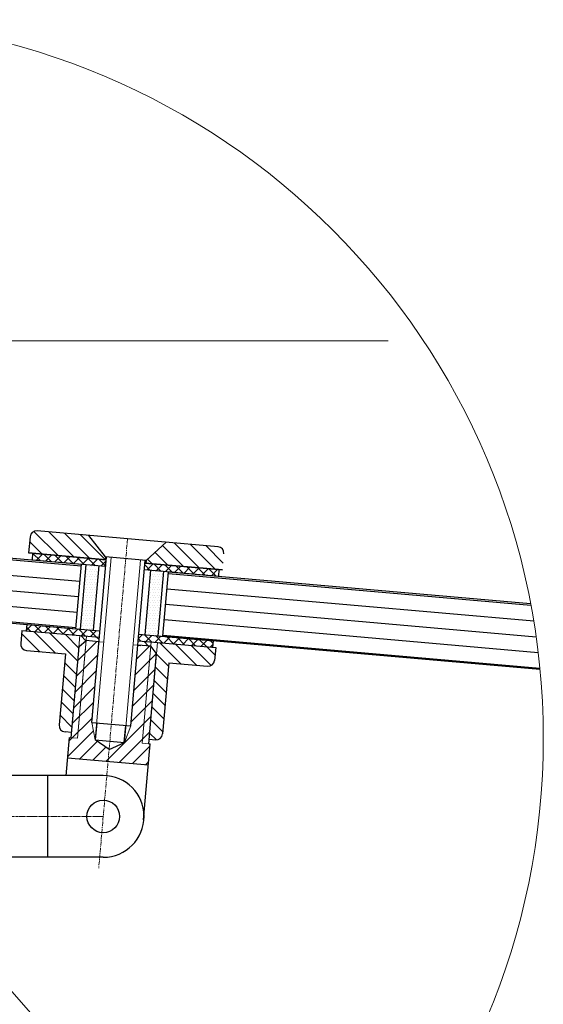
# Model space of a CAD drawing. Units: millimetres. Extents: x 223970 to 227641, y -29838 to -24510.
# Drawn here: x 226289 to 227098, y -28654 to -27131 of the extents above; entities that cross this region are included whole.
import ezdxf

# ---------------------------------------------------------------- set-up
doc = ezdxf.new("R2010")
doc.units = ezdxf.units.MM
doc.linetypes.add('CENTER', pattern=[2, 1.25, -0.25, 0.25, -0.25])
doc.layers.get('0').update_dxf_attribs({"lineweight": 30})
for name, color, linetype, lineweight in [('1', 5, 'Continuous', 9), ('2', 1, 'CENTER', 5), ('4', 151, 'Continuous', 30)]:
    doc.layers.add(name, color=color, linetype=linetype, lineweight=lineweight)
pattern_1 = [(315, (57433.24, -19119.033), (11.074729, 11.074729), [])]

msp = doc.modelspace()

# ---------------------------------------------------------------- hatches: boundary and pattern name
at = {"layer": '1'}
h = msp.add_hatch(dxfattribs=at)
h.set_pattern_fill('ANSI31', color=256, scale=4.932923, angle=270)
h.set_pattern_definition(pattern_1)
h.paths.add_polyline_path([(226421.075, -27966.146), (226421.436, -27962.023), (226395.651, -27928.673), (226315.694, -27921.677, 0.41421356), (226304.825, -27930.798), (226302.639, -27955.784)])
h.paths.add_polyline_path([(226602.477, -27982.017), (226604.663, -27957.03, 0.41421356), (226595.543, -27946.161), (226515.586, -27939.166), (226484.402, -27967.532), (226484.157, -27970.331), (226485.365, -27971.771)])
h = msp.add_hatch(dxfattribs=at)
h.set_pattern_fill('ANSI37', color=256, scale=3.453046, angle=270)
h.set_pattern_definition([(315, (57433.241, -19119.033), (7.7523103, 7.7523103), []), (45, (57433.241, -19119.033), (-7.7523103, 7.7523103), [])])
h.paths.add_polyline_path([(226309.388, -27956.375), (226308.514, -27966.369), (226384.22, -27972.993), (226421.7, -27976.272), (226422.574, -27966.277)])
h.paths.add_polyline_path([(226482.542, -27971.524), (226481.667, -27981.518), (226596.589, -27991.573), (226597.463, -27981.578)])
h.paths.add_polyline_path([(226472.923, -28081.464), (226472.049, -28091.459), (226586.97, -28101.513), (226587.845, -28091.519)])
h.paths.add_polyline_path([(226299.77, -28066.315), (226298.895, -28076.31), (226412.081, -28086.212), (226412.956, -28076.218)])
h = msp.add_hatch(dxfattribs=at)
h.set_pattern_fill('ANSI31', color=256, scale=4.932923, angle=270)
h.set_pattern_definition(pattern_1)
h.paths.add_polyline_path([(226382.097, -28083.589), (226292.146, -28075.719), (226290.397, -28095.709, 0.41421356), (226299.517, -28106.578), (226359.485, -28111.824), (226349.866, -28221.765, 0.41421356), (226358.987, -28232.634), (226368.534, -28233.469), (226369.014, -28233.133)])
h.paths.add_polyline_path([(226591.984, -28101.952), (226502.033, -28094.082), (226488.916, -28244.001), (226498.911, -28244.875, 0.41421356), (226509.78, -28235.755), (226519.399, -28125.815), (226579.366, -28131.061, 0.41421356), (226590.235, -28121.941)])
h.paths.add_polyline_path([(226502.033, -28094.082), (226492.038, -28093.208), (226491.428, -28100.175), (226500.549, -28111.044)])
h.paths.add_polyline_path([(226492.038, -28093.208), (226472.049, -28091.459), (226471.439, -28098.428), (226491.428, -28100.175)])
h.paths.add_polyline_path([(226412.081, -28086.212), (226392.092, -28084.464), (226391.482, -28091.437), (226411.471, -28093.184)])
h.paths.add_polyline_path([(226392.092, -28084.464), (226382.097, -28083.589), (226380.613, -28100.557), (226391.482, -28091.436)])
h = msp.add_hatch(dxfattribs=at)
h.set_pattern_fill('ANSI31', color=256, scale=4.932923)
h.set_pattern_definition([(45, (57433.24, -19119.033), (-11.074729, 11.074729), [])])
h.paths.add_polyline_path([(226411.471, -28093.184), (226391.482, -28091.437), (226379.85, -28224.388), (226378.278, -28242.355), (226368.284, -28241.481), (226365.785, -28241.262), (226363.031, -28272.745), (226425.497, -28278.21), (226427.115, -28259.711), (226405.763, -28244.76), (226400.541, -28218.118)])
h.paths.add_polyline_path([(226490.805, -28251.193), (226488.306, -28250.974), (226478.312, -28250.1), (226491.428, -28100.175), (226471.439, -28098.428), (226460.509, -28223.364), (226450.739, -28248.695), (226427.115, -28259.711), (226425.497, -28278.21), (226487.963, -28283.675)])
h.paths.add_polyline_path([(226500.549, -28111.044), (226491.428, -28100.175), (226491.428, -28100.175), (226478.312, -28250.1), (226488.306, -28250.974)])
h.paths.add_polyline_path([(226391.482, -28091.437), (226391.481, -28091.437), (226380.613, -28100.557), (226368.981, -28233.508), (226368.284, -28241.481), (226378.278, -28242.355), (226379.85, -28224.388)])

# ---------------------------------------------------------------- linework, layer by layer
for p, q in [((226304.825, -27930.798, -45), (226302.639, -27955.784, -45)), ((226595.543, -27946.161, -45), (226315.694, -27921.677, -45)), ((226421.436, -27962.023, -45), (226395.651, -27928.673, -45)), ((226515.586, -27939.166, -45), (226484.402, -27967.532, -45)), ((226422.574, -27966.277, -45), (226302.639, -27955.784, -45)), ((226302.639, -27955.784, -45), (226422.574, -27966.277, -45)), ((226308.514, -27966.369, -45), (226309.388, -27956.375, -45)), ((226400.541, -28218.118, -45), (226422.935, -27962.154, -45)), ((226421.436, -27962.023, -45), (226421.075, -27966.146, -45)), ((226484.402, -27967.532, -45), (226421.436, -27962.023, -45)), ((226308.514, -27966.369, -45), (226421.7, -27976.272, -45)), ((226382.972, -28073.594, -45), (226391.716, -27973.648, -45)), ((226402.961, -28075.343, -45), (226411.705, -27975.397, -45)), ((226460.509, -28223.364, -45), (226482.902, -27967.401, -45)), ((226602.477, -27982.017, -45), (226482.542, -27971.524, -45)), ((226482.542, -27971.524, -45), (226602.477, -27982.017, -45)), ((226484.402, -27967.532, -45), (226484.041, -27971.655, -45)), ((226481.667, -27981.518, -45), (226596.589, -27991.573, -45)), ((226482.918, -28082.339, -45), (226491.662, -27982.393, -45)), ((226502.907, -28084.087, -45), (226511.651, -27984.141, -45)), ((226596.589, -27991.573, -45), (226597.463, -27981.578, -45)), ((226299.77, -28066.315, -45), (226298.895, -28076.31, -45)), ((226299.77, -28066.315, -45), (226412.956, -28076.218, -45)), ((226299.77, -28066.315, -45), (226412.956, -28076.218, -45)), ((226292.146, -28075.719, -45), (226290.397, -28095.709, -45)), ((226292.146, -28075.719, -45), (226412.081, -28086.212, -45)), ((226472.923, -28081.464, -45), (226587.845, -28091.519, -45)), ((226472.923, -28081.464, -45), (226587.845, -28091.519, -45)), ((226368.284, -28241.481, -45), (226380.613, -28100.557, -45)), ((226380.613, -28100.557, -45), (226391.482, -28091.436, -45)), ((226411.471, -28093.184, -45), (226391.481, -28091.437, -45)), ((226491.428, -28100.175, -45), (226471.439, -28098.428, -45)), ((226472.049, -28091.459, -45), (226591.984, -28101.952, -45)), ((226472.438, -28098.519, -45), (226476.436, -28098.869, -45)), ((226500.549, -28111.044, -45), (226491.428, -28100.175, -45)), ((226587.845, -28091.519, -45), (226586.97, -28101.513, -45)), ((226591.984, -28101.952, -45), (226590.235, -28121.941, -45)), ((226299.517, -28106.578, -45), (226359.485, -28111.824, -45)), ((226359.485, -28111.824, -45), (226349.866, -28221.765, -45)), ((226488.306, -28250.974, -45), (226500.549, -28111.044, -45)), ((226519.399, -28125.815, -45), (226509.78, -28235.755, -45)), ((226519.399, -28125.815, -45), (226579.366, -28131.061, -45)), ((226400.541, -28218.118, -45), (226460.509, -28223.364, -45)), ((226408.037, -28218.774, -45), (226405.763, -28244.76, -45)), ((226450.53, -28248.792, -45), (226452.814, -28222.691, -45)), ((226368.981, -28233.508, -45), (226358.987, -28232.634, -45)), ((226360.606, -28300.458, -45), (226365.785, -28241.262, -45)), ((226365.785, -28241.262, -45), (226368.284, -28241.481, -45)), ((226405.763, -28244.76, -45), (226450.739, -28248.695, -45)), ((226427.115, -28259.711, -45), (226405.763, -28244.76, -45)), ((226427.115, -28259.711, -45), (226450.739, -28248.695, -45)), ((226480.531, -28368.629, -45), (226490.805, -28251.193, -45)), ((226488.306, -28250.974, -45), (226490.805, -28251.193, -45)), ((226488.916, -28244.001, -45), (226498.911, -28244.875, -45)), ((226363.031, -28272.745, -45), (226487.963, -28283.675, -45)), ((226418.065, -28300.005, -45), (225932.261, -28300.002, -45)), ((226332.167, -28426.323, -45), (226332.168, -28300.004, -45)), ((226418.064, -28426.324, -45), (225932.263, -28426.321, -45))]:
    msp.add_line(p, q)
msp.add_circle((226418.064, -28363.164, -45), 25.264)
msp.add_circle((226418.064, -28363.164, -45), 25.264)
for centre, radius, start, end in [((226314.82, -27931.672, -45), 10.033, 85, 175), ((226594.668, -27956.156, -45), 10.033, 355, 85), ((226300.392, -28096.583, -45), 10.033, 175, 265), ((226580.241, -28121.067, -45), 10.033, 265, 355), ((226359.861, -28222.639, -45), 10.033, 175, 265), ((226499.785, -28234.881, -45), 10.033, 265, 355), ((226418.064, -28363.164, -45), 63.16, 269.999638, 89.999638)]:
    msp.add_arc(centre, radius, start, end)
at = {"layer": '1', "ltscale": 150}
for p, q in [((225922.896, -27627.9, -45), (226858.724, -27627.9, -45)), ((226411.471, -28093.184, -45), (226418.967, -28093.84, -45)), ((226471.439, -28098.428, -45), (226463.943, -28097.772, -45)), ((226026.669, -28348.184, -90), (226492.647, -28880.561, 45))]:
    msp.add_line(p, q, dxfattribs=at)
at = {"layer": '1'}
for p, q in [((226405.763, -28244.76, -45), (226430.431, -27962.81, -45)), ((226392.056, -27977.047, -45), (226392.056, -27977.047, -45)), ((226394.047, -27981.028, -45), (226394.047, -27981.028, -45)), ((226396.038, -27977.047, -45), (226396.038, -27977.047, -45)), ((226398.029, -27981.028, -45), (226398.029, -27981.028, -45)), ((226400.02, -27977.047, -45), (226400.02, -27977.047, -45)), ((226402.011, -27981.028, -45), (226402.011, -27981.028, -45)), ((226404.002, -27977.047, -45), (226404.002, -27977.047, -45)), ((226405.993, -27981.028, -45), (226405.993, -27981.028, -45)), ((226407.984, -27977.047, -45), (226407.984, -27977.047, -45)), ((226409.974, -27981.028, -45), (226409.974, -27981.028, -45)), ((226450.739, -28248.695, -45), (226475.406, -27966.745, -45)), ((226392.056, -27985.01, -45), (226392.056, -27985.01, -45)), ((226392.056, -27992.974, -45), (226392.056, -27992.974, -45)), ((226394.047, -27988.992, -45), (226394.047, -27988.992, -45)), ((226396.038, -27985.01, -45), (226396.038, -27985.01, -45)), ((226396.038, -27992.974, -45), (226396.038, -27992.974, -45)), ((226398.029, -27988.992, -45), (226398.029, -27988.992, -45)), ((226400.02, -27985.01, -45), (226400.02, -27985.01, -45)), ((226400.02, -27992.974, -45), (226400.02, -27992.974, -45)), ((226402.011, -27988.992, -45), (226402.011, -27988.992, -45)), ((226404.002, -27985.01, -45), (226404.002, -27985.01, -45)), ((226404.002, -27992.974, -45), (226404.002, -27992.974, -45)), ((226405.993, -27988.992, -45), (226405.993, -27988.992, -45)), ((226407.984, -27985.01, -45), (226407.984, -27985.01, -45)), ((226407.984, -27992.974, -45), (226407.984, -27992.974, -45)), ((226409.974, -27988.992, -45), (226409.974, -27988.992, -45)), ((226491.6, -27985.01, -45), (226491.6, -27985.01, -45)), ((226491.6, -27992.974, -45), (226491.6, -27992.974, -45)), ((226493.591, -27988.992, -45), (226493.591, -27988.992, -45)), ((226495.582, -27985.01, -45), (226495.582, -27985.01, -45)), ((226495.582, -27992.974, -45), (226495.582, -27992.974, -45)), ((226497.573, -27988.992, -45), (226497.573, -27988.992, -45)), ((226499.564, -27985.01, -45), (226499.564, -27985.01, -45)), ((226499.564, -27992.974, -45), (226499.564, -27992.974, -45)), ((226501.555, -27988.992, -45), (226501.555, -27988.992, -45)), ((226503.546, -27985.01, -45), (226503.546, -27985.01, -45)), ((226503.546, -27992.974, -45), (226503.546, -27992.974, -45)), ((226505.537, -27988.992, -45), (226505.537, -27988.992, -45)), ((226507.527, -27985.01, -45), (226507.527, -27985.01, -45)), ((226507.527, -27992.974, -45), (226507.527, -27992.974, -45)), ((226509.518, -27988.992, -45), (226509.518, -27988.992, -45)), ((226511.509, -27985.01, -45), (226511.509, -27985.01, -45)), ((226390.066, -27996.956, -45), (226390.066, -27996.956, -45)), ((226390.066, -28004.919, -45), (226390.066, -28004.919, -45)), ((226392.056, -28000.937, -45), (226392.056, -28000.937, -45)), ((226392.056, -28008.901, -45), (226392.056, -28008.901, -45)), ((226394.047, -27996.956, -45), (226394.047, -27996.956, -45)), ((226394.047, -28004.919, -45), (226394.047, -28004.919, -45)), ((226396.038, -28000.937, -45), (226396.038, -28000.937, -45)), ((226396.038, -28008.901, -45), (226396.038, -28008.901, -45)), ((226398.029, -27996.956, -45), (226398.029, -27996.956, -45)), ((226398.029, -28004.919, -45), (226398.029, -28004.919, -45)), ((226400.02, -28000.937, -45), (226400.02, -28000.937, -45)), ((226400.02, -28008.901, -45), (226400.02, -28008.901, -45)), ((226402.011, -27996.956, -45), (226402.011, -27996.956, -45)), ((226402.011, -28004.919, -45), (226402.011, -28004.919, -45)), ((226404.002, -28000.937, -45), (226404.002, -28000.937, -45)), ((226404.002, -28008.901, -45), (226404.002, -28008.901, -45)), ((226405.993, -27996.956, -45), (226405.993, -27996.956, -45)), ((226405.993, -28004.919, -45), (226405.993, -28004.919, -45)), ((226407.984, -28000.937, -45), (226407.984, -28000.937, -45)), ((226407.984, -28008.901, -45), (226407.984, -28008.901, -45)), ((226491.6, -28000.937, -45), (226491.6, -28000.937, -45)), ((226491.6, -28008.901, -45), (226491.6, -28008.901, -45)), ((226493.591, -27996.956, -45), (226493.591, -27996.956, -45)), ((226493.591, -28004.919, -45), (226493.591, -28004.919, -45)), ((226495.582, -28000.937, -45), (226495.582, -28000.937, -45)), ((226495.582, -28008.901, -45), (226495.582, -28008.901, -45)), ((226497.573, -27996.956, -45), (226497.573, -27996.956, -45)), ((226497.573, -28004.919, -45), (226497.573, -28004.919, -45)), ((226499.564, -28000.937, -45), (226499.564, -28000.937, -45)), ((226499.564, -28008.901, -45), (226499.564, -28008.901, -45)), ((226501.555, -27996.956, -45), (226501.555, -27996.956, -45)), ((226501.555, -28004.919, -45), (226501.555, -28004.919, -45)), ((226503.546, -28000.937, -45), (226503.546, -28000.937, -45)), ((226503.546, -28008.901, -45), (226503.546, -28008.901, -45)), ((226505.537, -27996.956, -45), (226505.537, -27996.956, -45)), ((226505.537, -28004.919, -45), (226505.537, -28004.919, -45)), ((226507.527, -28000.937, -45), (226507.527, -28000.937, -45)), ((226507.527, -28008.901, -45), (226507.527, -28008.901, -45)), ((226509.518, -27996.956, -45), (226509.518, -27996.956, -45)), ((226509.518, -28004.919, -45), (226509.518, -28004.919, -45)), ((226388.075, -28016.864, -45), (226388.075, -28016.864, -45)), ((226388.075, -28024.828, -45), (226388.075, -28024.828, -45)), ((226390.066, -28012.883, -45), (226390.066, -28012.883, -45)), ((226390.066, -28020.846, -45), (226390.066, -28020.846, -45)), ((226392.056, -28016.864, -45), (226392.056, -28016.864, -45)), ((226392.056, -28024.828, -45), (226392.056, -28024.828, -45)), ((226394.047, -28012.883, -45), (226394.047, -28012.883, -45)), ((226394.047, -28020.846, -45), (226394.047, -28020.846, -45)), ((226396.038, -28016.864, -45), (226396.038, -28016.864, -45)), ((226396.038, -28024.828, -45), (226396.038, -28024.828, -45)), ((226398.029, -28012.883, -45), (226398.029, -28012.883, -45)), ((226398.029, -28020.846, -45), (226398.029, -28020.846, -45)), ((226400.02, -28016.864, -45), (226400.02, -28016.864, -45)), ((226400.02, -28024.828, -45), (226400.02, -28024.828, -45)), ((226402.011, -28012.883, -45), (226402.011, -28012.883, -45)), ((226402.011, -28020.846, -45), (226402.011, -28020.846, -45)), ((226404.002, -28016.864, -45), (226404.002, -28016.864, -45)), ((226404.002, -28024.828, -45), (226404.002, -28024.828, -45)), ((226405.993, -28012.883, -45), (226405.993, -28012.883, -45)), ((226405.993, -28020.846, -45), (226405.993, -28020.846, -45)), ((226407.984, -28016.864, -45), (226407.984, -28016.864, -45)), ((226489.61, -28012.883, -45), (226489.61, -28012.883, -45)), ((226489.61, -28020.846, -45), (226489.61, -28020.846, -45)), ((226491.6, -28016.864, -45), (226491.6, -28016.864, -45)), ((226491.6, -28024.828, -45), (226491.6, -28024.828, -45)), ((226493.591, -28012.883, -45), (226493.591, -28012.883, -45)), ((226493.591, -28020.846, -45), (226493.591, -28020.846, -45)), ((226495.582, -28016.864, -45), (226495.582, -28016.864, -45)), ((226495.582, -28024.828, -45), (226495.582, -28024.828, -45)), ((226497.573, -28012.883, -45), (226497.573, -28012.883, -45)), ((226497.573, -28020.846, -45), (226497.573, -28020.846, -45)), ((226499.564, -28016.864, -45), (226499.564, -28016.864, -45)), ((226499.564, -28024.828, -45), (226499.564, -28024.828, -45)), ((226501.555, -28012.883, -45), (226501.555, -28012.883, -45)), ((226501.555, -28020.846, -45), (226501.555, -28020.846, -45)), ((226503.546, -28016.864, -45), (226503.546, -28016.864, -45)), ((226503.546, -28024.828, -45), (226503.546, -28024.828, -45)), ((226505.537, -28012.883, -45), (226505.537, -28012.883, -45)), ((226505.537, -28020.846, -45), (226505.537, -28020.846, -45)), ((226507.527, -28016.864, -45), (226507.527, -28016.864, -45)), ((226507.527, -28024.828, -45), (226507.527, -28024.828, -45)), ((226388.075, -28032.791, -45), (226388.075, -28032.791, -45)), ((226388.075, -28040.755, -45), (226388.075, -28040.755, -45)), ((226390.066, -28028.81, -45), (226390.066, -28028.81, -45)), ((226390.066, -28036.773, -45), (226390.066, -28036.773, -45)), ((226392.056, -28032.791, -45), (226392.056, -28032.791, -45)), ((226392.056, -28040.755, -45), (226392.056, -28040.755, -45)), ((226394.047, -28028.81, -45), (226394.047, -28028.81, -45)), ((226394.047, -28036.773, -45), (226394.047, -28036.773, -45)), ((226396.038, -28032.791, -45), (226396.038, -28032.791, -45)), ((226396.038, -28040.755, -45), (226396.038, -28040.755, -45)), ((226398.029, -28028.81, -45), (226398.029, -28028.81, -45)), ((226398.029, -28036.773, -45), (226398.029, -28036.773, -45)), ((226400.02, -28032.791, -45), (226400.02, -28032.791, -45)), ((226400.02, -28040.755, -45), (226400.02, -28040.755, -45)), ((226402.011, -28028.81, -45), (226402.011, -28028.81, -45)), ((226402.011, -28036.773, -45), (226402.011, -28036.773, -45)), ((226404.002, -28032.791, -45), (226404.002, -28032.791, -45)), ((226404.002, -28040.755, -45), (226404.002, -28040.755, -45)), ((226405.993, -28028.81, -45), (226405.993, -28028.81, -45)), ((226405.993, -28036.773, -45), (226405.993, -28036.773, -45)), ((226487.619, -28032.791, -45), (226487.619, -28032.791, -45)), ((226487.619, -28040.755, -45), (226487.619, -28040.755, -45)), ((226489.61, -28028.81, -45), (226489.61, -28028.81, -45)), ((226489.61, -28036.773, -45), (226489.61, -28036.773, -45)), ((226491.6, -28032.791, -45), (226491.6, -28032.791, -45)), ((226491.6, -28040.755, -45), (226491.6, -28040.755, -45)), ((226493.591, -28028.81, -45), (226493.591, -28028.81, -45)), ((226493.591, -28036.773, -45), (226493.591, -28036.773, -45)), ((226495.582, -28032.791, -45), (226495.582, -28032.791, -45)), ((226495.582, -28040.755, -45), (226495.582, -28040.755, -45)), ((226497.573, -28028.81, -45), (226497.573, -28028.81, -45)), ((226497.573, -28036.773, -45), (226497.573, -28036.773, -45)), ((226499.564, -28032.791, -45), (226499.564, -28032.791, -45)), ((226499.564, -28040.755, -45), (226499.564, -28040.755, -45)), ((226501.555, -28028.81, -45), (226501.555, -28028.81, -45)), ((226501.555, -28036.773, -45), (226501.555, -28036.773, -45)), ((226503.546, -28032.791, -45), (226503.546, -28032.791, -45)), ((226503.546, -28040.755, -45), (226503.546, -28040.755, -45)), ((226505.537, -28028.81, -45), (226505.537, -28028.81, -45)), ((226505.537, -28036.773, -45), (226505.537, -28036.773, -45)), ((226386.084, -28044.737, -45), (226386.084, -28044.737, -45)), ((226386.084, -28052.7, -45), (226386.084, -28052.7, -45)), ((226388.075, -28048.718, -45), (226388.075, -28048.718, -45)), ((226388.075, -28056.682, -45), (226388.075, -28056.682, -45)), ((226390.066, -28044.737, -45), (226390.066, -28044.737, -45)), ((226390.066, -28052.7, -45), (226390.066, -28052.7, -45)), ((226392.056, -28048.718, -45), (226392.056, -28048.718, -45)), ((226392.056, -28056.682, -45), (226392.056, -28056.682, -45)), ((226394.047, -28044.737, -45), (226394.047, -28044.737, -45)), ((226394.047, -28052.7, -45), (226394.047, -28052.7, -45)), ((226396.038, -28048.718, -45), (226396.038, -28048.718, -45)), ((226396.038, -28056.682, -45), (226396.038, -28056.682, -45)), ((226398.029, -28044.737, -45), (226398.029, -28044.737, -45)), ((226398.029, -28052.7, -45), (226398.029, -28052.7, -45)), ((226400.02, -28048.718, -45), (226400.02, -28048.718, -45)), ((226400.02, -28056.682, -45), (226400.02, -28056.682, -45)), ((226402.011, -28044.737, -45), (226402.011, -28044.737, -45)), ((226402.011, -28052.7, -45), (226402.011, -28052.7, -45)), ((226404.002, -28048.718, -45), (226404.002, -28048.718, -45)), ((226404.002, -28056.682, -45), (226404.002, -28056.682, -45)), ((226485.628, -28052.7, -45), (226485.628, -28052.7, -45)), ((226487.619, -28048.718, -45), (226487.619, -28048.718, -45)), ((226487.619, -28056.682, -45), (226487.619, -28056.682, -45)), ((226489.61, -28044.737, -45), (226489.61, -28044.737, -45)), ((226489.61, -28052.7, -45), (226489.61, -28052.7, -45)), ((226491.6, -28048.718, -45), (226491.6, -28048.718, -45)), ((226491.6, -28056.682, -45), (226491.6, -28056.682, -45)), ((226493.591, -28044.737, -45), (226493.591, -28044.737, -45)), ((226493.591, -28052.7, -45), (226493.591, -28052.7, -45)), ((226495.582, -28048.718, -45), (226495.582, -28048.718, -45)), ((226495.582, -28056.682, -45), (226495.582, -28056.682, -45)), ((226497.573, -28044.737, -45), (226497.573, -28044.737, -45)), ((226497.573, -28052.7, -45), (226497.573, -28052.7, -45)), ((226499.564, -28048.718, -45), (226499.564, -28048.718, -45)), ((226499.564, -28056.682, -45), (226499.564, -28056.682, -45)), ((226501.555, -28044.737, -45), (226501.555, -28044.737, -45)), ((226501.555, -28052.7, -45), (226501.555, -28052.7, -45)), ((226503.546, -28048.718, -45), (226503.546, -28048.718, -45)), ((226503.546, -28056.682, -45), (226503.546, -28056.682, -45)), ((226505.537, -28044.737, -45), (226505.537, -28044.737, -45)), ((226505.537, -28052.7, -45), (226505.537, -28052.7, -45)), ((226384.093, -28064.645, -45), (226384.093, -28064.645, -45)), ((226386.084, -28060.664, -45), (226386.084, -28060.664, -45)), ((226386.084, -28068.627, -45), (226386.084, -28068.627, -45)), ((226388.075, -28064.645, -45), (226388.075, -28064.645, -45)), ((226390.066, -28060.664, -45), (226390.066, -28060.664, -45)), ((226390.066, -28068.627, -45), (226390.066, -28068.627, -45)), ((226392.056, -28064.645, -45), (226392.056, -28064.645, -45)), ((226394.047, -28060.664, -45), (226394.047, -28060.664, -45)), ((226394.047, -28068.627, -45), (226394.047, -28068.627, -45)), ((226396.038, -28064.645, -45), (226396.038, -28064.645, -45)), ((226398.029, -28060.664, -45), (226398.029, -28060.664, -45)), ((226398.029, -28068.627, -45), (226398.029, -28068.627, -45)), ((226400.02, -28064.645, -45), (226400.02, -28064.645, -45)), ((226402.011, -28060.664, -45), (226402.011, -28060.664, -45)), ((226402.011, -28068.627, -45), (226402.011, -28068.627, -45)), ((226485.628, -28060.664, -45), (226485.628, -28060.664, -45)), ((226485.628, -28068.627, -45), (226485.628, -28068.627, -45)), ((226487.619, -28064.645, -45), (226487.619, -28064.645, -45)), ((226489.61, -28060.664, -45), (226489.61, -28060.664, -45)), ((226489.61, -28068.627, -45), (226489.61, -28068.627, -45)), ((226491.6, -28064.645, -45), (226491.6, -28064.645, -45)), ((226493.591, -28060.664, -45), (226493.591, -28060.664, -45)), ((226493.591, -28068.627, -45), (226493.591, -28068.627, -45)), ((226495.582, -28064.645, -45), (226495.582, -28064.645, -45)), ((226497.573, -28060.664, -45), (226497.573, -28060.664, -45)), ((226497.573, -28068.627, -45), (226497.573, -28068.627, -45)), ((226499.564, -28064.645, -45), (226499.564, -28064.645, -45)), ((226501.555, -28060.664, -45), (226501.555, -28060.664, -45)), ((226501.555, -28068.627, -45), (226501.555, -28068.627, -45)), ((226503.546, -28064.645, -45), (226503.546, -28064.645, -45)), ((226382.097, -28083.589, -45), (226368.981, -28233.508, -45)), ((226392.092, -28084.464, -45), (226379.85, -28224.388, -45)), ((226384.093, -28072.609, -45), (226384.093, -28072.609, -45)), ((226388.075, -28072.609, -45), (226388.075, -28072.609, -45)), ((226392.056, -28072.609, -45), (226392.056, -28072.609, -45)), ((226396.038, -28072.609, -45), (226396.038, -28072.609, -45)), ((226400.02, -28072.609, -45), (226400.02, -28072.609, -45)), ((226483.637, -28080.572, -45), (226483.637, -28080.572, -45)), ((226485.628, -28076.591, -45), (226485.628, -28076.591, -45)), ((226487.619, -28072.609, -45), (226487.619, -28072.609, -45)), ((226487.619, -28080.572, -45), (226487.619, -28080.572, -45)), ((226489.61, -28076.591, -45), (226489.61, -28076.591, -45)), ((226491.6, -28072.609, -45), (226491.6, -28072.609, -45)), ((226491.6, -28080.572, -45), (226491.6, -28080.572, -45)), ((226493.591, -28076.591, -45), (226493.591, -28076.591, -45)), ((226495.582, -28072.609, -45), (226495.582, -28072.609, -45)), ((226495.582, -28080.572, -45), (226495.582, -28080.572, -45)), ((226497.573, -28076.591, -45), (226497.573, -28076.591, -45)), ((226499.564, -28072.609, -45), (226499.564, -28072.609, -45)), ((226499.564, -28080.572, -45), (226499.564, -28080.572, -45)), ((226501.555, -28076.591, -45), (226501.555, -28076.591, -45)), ((226503.546, -28072.609, -45), (226503.546, -28072.609, -45)), ((226378.278, -28242.355, -45), (226391.482, -28091.435, -45)), ((226478.312, -28250.1, -45), (226491.428, -28100.176, -45)), ((226492.038, -28093.208, -45), (226479.796, -28233.132, -45)), ((226502.033, -28094.082, -45), (226488.916, -28244.001, -45)), ((226406.828, -28146.251, -45), (226401, -28212.873, -45)), ((226466.796, -28151.498, -45), (226460.967, -28218.12, -45)), ((226400.541, -28218.118, -45), (226405.763, -28244.76, -45)), ((226452.814, -28222.691, -45), (226408.037, -28218.774, -45)), ((226450.739, -28248.695, -45), (226460.509, -28223.364, -45)), ((226378.278, -28242.355, -45), (226368.284, -28241.481, -45)), ((226488.306, -28250.974, -45), (226478.312, -28250.1, -45))]:
    msp.add_line(p, q, dxfattribs=at)
at = {"layer": '1', "linetype": 'Continuous'}
for p, q in [((226485.365, -27971.771, -45), (226484.157, -27970.331, -45)), ((226368.534, -28233.469, -45), (226369.014, -28233.133, -45)), ((226451.365, -28247.072, -45), (226450.935, -28246.458, -45))]:
    msp.add_line(p, q, dxfattribs=at)
at = {"layer": '1', "ltscale": 150}
msp.add_circle((225987.478, -28242.309, -45), 1110.985, dxfattribs=at)
at = {"layer": '2', "ltscale": 5}
msp.add_line((226455.618, -27933.919, -45), (226411.05, -28443.337, -45), dxfattribs=at)
at = {"layer": '2', "ltscale": 3}
msp.add_line((226418.064, -28363.164, -45), (225877.45, -28363.161, -45), dxfattribs=at)
at = {"layer": '4'}
for p, q in [((225931.556, -27933.39, -45), (226384.22, -27972.993, -45)), ((226383.932, -27976.28, -45), (225931.268, -27936.677, -45)), ((226381.85, -28000.08, -45), (225929.186, -27960.477, -45)), ((226375.476, -28072.939, -45), (226384.22, -27972.993, -45)), ((226379.768, -28023.88, -45), (225927.104, -27984.277, -45)), ((226510.403, -28084.743, -45), (226519.147, -27984.797, -45)), ((227079.351, -28037.122, -45), (226518.859, -27988.085, -45)), ((226519.147, -27984.797, -45), (227078.712, -28033.753, -45)), ((226377.686, -28047.679, -45), (225925.022, -28008.076, -45)), ((227083.648, -28061.479, -45), (226516.777, -28011.885, -45)), ((225922.812, -28033.336, -45), (226375.476, -28072.939, -45)), ((226375.604, -28071.479, -45), (225922.94, -28031.876, -45)), ((227087.382, -28085.788, -45), (226514.695, -28035.684, -45)), ((227090.562, -28110.048, -45), (226512.613, -28059.484, -45)), ((226510.403, -28084.743, -45), (227093.341, -28135.744, -45)), ((227093.197, -28134.26, -45), (226510.531, -28083.283, -45))]:
    msp.add_line(p, q, dxfattribs=at)

doc.saveas('drawing.dxf')
